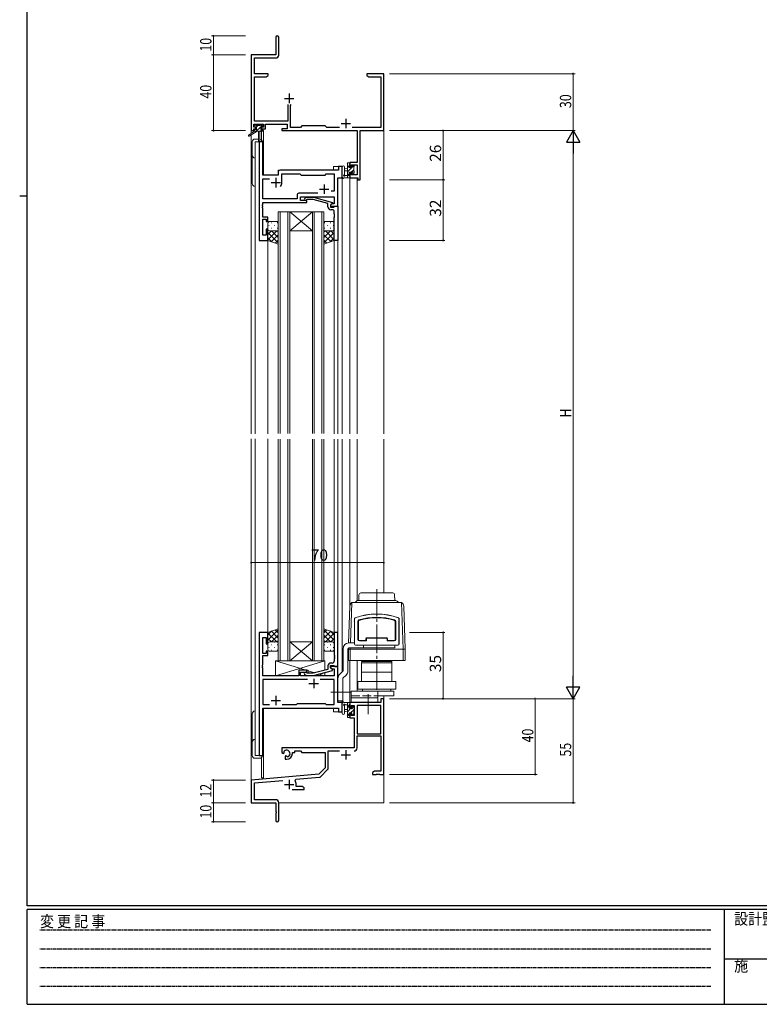
# Model space of a CAD drawing. Extents: x 0 to 1133, y 0 to 806.
# Drawn here: x 0 to 391, y 0 to 520 of the extents above; entities that cross this region are included whole.
import ezdxf

# ---------------------------------------------------------------- set-up
doc = ezdxf.new("R2010")
doc.units = 0
for name, pattern in [('HIDDEN', [0.375, 0.25, -0.125]), ('YCENTER_1', [13, 10, -1, 1, -1]), ('YHIDDEN_1', [4, 3, -1])]:
    doc.linetypes.add(name, pattern=pattern)
for name, color, linetype, lineweight in [('YKK_11', 7, 'CONTINUOUS', 30), ('YKK_12', 2, 'CONTINUOUS', 13), ('YKK_13', 4, 'CONTINUOUS', 13), ('YKK_D', 6, 'CONTINUOUS', 13)]:
    doc.layers.add(name, color=color, linetype=linetype, lineweight=lineweight)
doc.layers.add('YKK_ZWAK', color=7, linetype='CONTINUOUS')
doc.styles.get("Standard").update_dxf_attribs({"font": 'ROMANS.SHX', "bigfont": 'EXTFONT.SHX'})
doc.styles.add('YKK_OSSTYLE1', font='romans.shx', dxfattribs={"width": 0.9, "bigfont": 'EXTFONT.SHX'})

# ---------------------------------------------------------------- blocks, each defined once
blk = doc.blocks.new('A201')
at = {"layer": 'YKK_ZWAK', "color": 254, "linetype": 'Continuous'}
for p, q in [((21, 35), (21, 410)), ((19, 222.5), (21, 222.5)), ((571, 35), (21, 35)), ((544, 34), (21, 34)), ((21, 9), (21, 34)), ((205, 34), (205, 9)), ((21, 9), (544, 9))]:
    blk.add_line(p, q, dxfattribs=at)
at = {"layer": 'YKK_ZWAK', "color": 131, "linetype": 'HIDDEN'}
for p, q in [((24.28, 28.63), (201.57, 28.63)), ((24.28, 23.68), (201.57, 23.68)), ((24.28, 18.74), (201.57, 18.74)), ((24.28, 13.79), (201.57, 13.79))]:
    blk.add_line(p, q, dxfattribs=at)
at = {"layer": 'YKK_ZWAK', "color": 131, "linetype": 'Continuous'}
blk.add_line((205, 21), (297, 21), dxfattribs=at)
at = {"layer": 'YKK_ZWAK', "color": 131, "linetype": 'Continuous', "style": 'YKK_OSSTYLE1', "width": 0.9}
for s, p in [('変 更 記 事', (24.37, 29.39)), ('設計監理', (207.69, 30.05)), ('施\u3000\u3000工', (207.69, 17.68))]:
    blk.add_text(s, height=3, dxfattribs=at).set_placement(p)

msp = doc.modelspace()

# ---------------------------------------------------------------- linework, layer by layer
at = {"layer": 'YKK_11', "color": 0, "linetype": 'ByBlock', "lineweight": -2}
for p, q in [((135.3, 510.65), (135.3, 501.4)), ((136.8, 501.27), (136.8, 510.65)), ((122.3, 501.4), (122.3, 461.4)), ((135.3, 501.4), (122.3, 501.4)), ((123.93, 491.4), (123.93, 499.77)), ((123.93, 499.77), (135.3, 499.77)), ((131.3, 491.4), (123.93, 491.4)), ((123.93, 466.33), (123.93, 489.77)), ((123.93, 489.77), (130.21, 489.77)), ((130.21, 489.77), (131.3, 490.4)), ((131.3, 490.4), (131.3, 491.4)), ((186.84, 491.4), (183.3, 491.4)), ((183.3, 491.4), (183.3, 490.4)), ((183.3, 490.4), (184.39, 489.77)), ((184.39, 489.77), (190.67, 489.77)), ((187.02, 491.28), (186.84, 491.4)), ((187.57, 491.28), (187.02, 491.28)), ((187.76, 491.4), (187.57, 491.28)), ((187.84, 491.4), (187.76, 491.4)), ((188.02, 491.28), (187.84, 491.4)), ((188.57, 491.28), (188.02, 491.28)), ((188.76, 491.4), (188.57, 491.28)), ((192.3, 491.4), (188.76, 491.4)), ((190.67, 489.77), (190.67, 463.03)), ((192.3, 461.4), (192.3, 491.4)), ((141.65, 475.2), (141.65, 466.33)), ((142.95, 474.7), (143.45, 475.2)), ((142.95, 463.03), (142.95, 474.7)), ((123.6, 463.2), (123.6, 464.7)), ((123.6, 464.7), (128.8, 464.7)), ((124.7, 463.2), (123.6, 463.2)), ((141.65, 466.33), (123.93, 466.33)), ((124.7, 462.4), (124.7, 463.2)), ((128.8, 463.2), (127.7, 463.2)), ((127.7, 463.2), (127.7, 462.4)), ((128.8, 464.7), (128.8, 463.2)), ((129.8, 464.7), (141.32, 464.7)), ((129.8, 462.4), (129.8, 464.7)), ((141.32, 464.7), (141.32, 462.4)), ((148.23, 463.03), (142.95, 463.03)), ((149.1, 463.9), (148.23, 463.03)), ((161.3, 463.9), (149.1, 463.9)), ((162.17, 463.03), (161.3, 463.9)), ((168.95, 463.03), (162.17, 463.03)), ((190.67, 463.03), (175.65, 463.03)), ((122.3, 461.4), (123.6, 461.4)), ((123.6, 461.4), (123.6, 462.4)), ((123.6, 462.4), (124.7, 462.4)), ((127.7, 462.4), (129.8, 462.4)), ((141.32, 462.4), (138.5, 462.4)), ((138.5, 462.4), (138.5, 461.4)), ((138.5, 461.4), (178.17, 461.4)), ((178.17, 461.4), (178.17, 444.5)), ((179.8, 461.4), (192.3, 461.4)), ((179.8, 435.4), (179.8, 461.4)), ((178.17, 444.5), (174.3, 444.5)), ((174.3, 444.5), (174.3, 442.2)), ((174.3, 442.2), (175.1, 442.2)), ((175.1, 442.2), (175.1, 443.3)), ((175.1, 443.3), (178.17, 443.3)), ((178.17, 443.3), (178.17, 438.03)), ((175.1, 439.2), (174.3, 439.2)), ((174.3, 439.2), (174.3, 436.4)), ((175.1, 438.03), (175.1, 439.2)), ((178.17, 438.03), (175.1, 438.03)), ((174.3, 436.4), (178.6, 436.4)), ((178.6, 436.4), (178.6, 435.4)), ((178.6, 435.4), (179.8, 435.4)), ((192.3, 161.4), (190.67, 161.4)), ((190.67, 161.4), (190.67, 159.4)), ((192.3, 121.4), (192.3, 161.4)), ((190.67, 159.4), (174.3, 159.4)), ((174.3, 159.4), (174.3, 156.6)), ((174.3, 156.6), (175.1, 156.6)), ((175.1, 156.6), (175.1, 157.77)), ((175.1, 157.77), (176.6, 157.77)), ((176.6, 157.77), (176.6, 152.5)), ((190.67, 157.77), (178.23, 157.77)), ((178.23, 157.77), (178.23, 142.9)), ((178.23, 157.77), (178.23, 142.9)), ((190.67, 142.9), (190.67, 157.77)), ((175.1, 153.6), (174.3, 153.6)), ((174.3, 153.6), (174.3, 151.3)), ((174.3, 151.3), (176.6, 151.3)), ((175.1, 152.5), (175.1, 153.6)), ((176.6, 152.5), (175.1, 152.5)), ((176.6, 151.3), (176.6, 135.4)), ((178.23, 142.9), (190.67, 142.9)), ((178.23, 135.37), (178.23, 141.7)), ((178.23, 141.7), (190.67, 141.7)), ((190.67, 141.7), (190.67, 123.03)), ((176.6, 135.4), (138.5, 135.4)), ((138.5, 135.4), (138.5, 133.04)), ((138.5, 133.04), (139.4, 132.52)), ((139.4, 132.52), (139.75, 132.72)), ((139.77, 133.22), (139.73, 133.68)), ((139.75, 132.72), (139.77, 133.22)), ((140.65, 131.16), (140.3, 130.96)), ((140.3, 130.96), (140.3, 129.4)), ((141.1, 130.93), (140.65, 131.16)), ((141.48, 130.66), (141.1, 130.93)), ((144, 132.4), (144, 132.9)), ((144, 132.9), (145.3, 132.9)), ((145.3, 132.9), (145.3, 133.77)), ((145.3, 133.77), (148.23, 133.77)), ((148.23, 133.77), (149.1, 132.9)), ((149.1, 132.9), (161.3, 132.9)), ((161.3, 132.9), (161.3, 124.9)), ((162.93, 124.64), (162.93, 133.77)), ((162.93, 133.77), (168.95, 133.77)), ((140.3, 129.4), (141, 129.4)), ((161.3, 124.9), (157.91, 121.52)), ((157.91, 121.52), (122.3, 118.4)), ((145.82, 118.82), (158.29, 119.91)), ((158.91, 120.2), (162.64, 123.93)), ((187.39, 123.03), (186.3, 122.4)), ((186.3, 122.4), (186.3, 121.4)), ((186.3, 121.4), (188.34, 121.4)), ((190.67, 123.03), (187.39, 123.03)), ((188.34, 121.4), (188.52, 121.52)), ((188.52, 121.52), (189.07, 121.52)), ((189.07, 121.52), (189.26, 121.4)), ((189.26, 121.4), (189.34, 121.4)), ((189.34, 121.4), (189.52, 121.52)), ((189.52, 121.52), (190.07, 121.52)), ((190.07, 121.52), (190.26, 121.4)), ((190.26, 121.4), (192.3, 121.4)), ((122.3, 118.4), (122.3, 106.4)), ((123.93, 116.91), (138.93, 118.22)), ((123.93, 108.03), (123.93, 116.91)), ((145.44, 118.06), (145.82, 118.82)), ((146, 115.03), (146, 116.1)), ((149.21, 115.03), (146, 115.03)), ((150.3, 114.4), (149.21, 115.03)), ((150.3, 113.4), (150.3, 114.4)), ((143.95, 113.4), (150.3, 113.4)), ((122.3, 106.4), (135.3, 106.4)), ((135.2, 108.03), (123.93, 108.03)), ((135.3, 106.4), (135.3, 101.86)), ((136.8, 97.15), (136.8, 106.43)), ((135.3, 101.86), (135.42, 101.67)), ((135.42, 101.13), (135.3, 100.94)), ((135.3, 100.94), (135.3, 97.15)), ((135.42, 101.67), (135.42, 101.13))]:
    msp.add_line(p, q, dxfattribs=at)
at = {"layer": 'YKK_11', "color": 2}
for p, q in [((139.8, 478.4), (144.8, 478.4)), ((142.3, 480.9), (142.3, 475.9)), ((169.8, 465.1), (174.8, 465.1)), ((172.3, 467.6), (172.3, 462.6)), ((169.8, 131.7), (174.8, 131.7)), ((172.3, 134.2), (172.3, 129.2)), ((139.8, 116.1), (144.8, 116.1)), ((142.3, 118.6), (142.3, 113.6))]:
    msp.add_line(p, q, dxfattribs=at)
at = {"layer": 'YKK_11', "color": 0, "linetype": 'ByBlock', "lineweight": -2, "ltscale": 0.5}
for p, q in [((126.5, 455.4), (126.5, 403.4)), ((128.43, 455.4), (126.5, 455.4)), ((128.43, 437.9), (128.43, 455.4)), ((170.3, 442.4), (168.37, 442.4)), ((168.37, 442.4), (168.37, 440.4)), ((170.3, 436.4), (170.3, 442.4)), ((136.5, 437.9), (128.43, 437.9)), ((136.5, 439.4), (136.5, 437.9)), ((168.37, 440.4), (137.5, 440.4)), ((138.5, 433.9), (138.5, 438.47)), ((138.5, 438.47), (148.03, 438.47)), ((148.03, 438.47), (148.6, 437.9)), ((148.6, 437.9), (161.3, 437.9)), ((161.3, 437.9), (161.87, 438.47)), ((161.87, 438.47), (166.17, 438.47)), ((166.17, 438.47), (166.17, 429.4)), ((128.43, 425.33), (128.43, 435.97)), ((128.43, 435.97), (131.95, 435.97)), ((168.1, 421.4), (168.1, 436.4)), ((168.1, 436.4), (170.3, 436.4)), ((146.47, 427.33), (146.47, 425.33)), ((157.45, 428.33), (147.47, 428.33)), ((157.45, 428.33), (147.47, 428.33)), ((148.4, 424.4), (148.4, 426.4)), ((148.4, 426.4), (166.17, 426.4)), ((166.17, 429.4), (164.46, 429.4)), ((166.17, 426.4), (166.17, 422.7)), ((128.31, 422.17), (128.43, 422.36)), ((128.31, 421.63), (128.31, 422.17)), ((128.43, 421.44), (128.31, 421.63)), ((128.31, 421.17), (128.43, 421.36)), ((128.31, 420.63), (128.31, 421.17)), ((146.47, 425.33), (128.43, 425.33)), ((128.43, 422.36), (128.43, 423.4)), ((128.43, 423.4), (151.6, 423.4)), ((128.43, 421.36), (128.43, 421.44)), ((151.6, 424.4), (148.4, 424.4)), ((150.47, 425.42), (151.25, 426.2)), ((151.25, 426.2), (155.2, 426.2)), ((151.75, 425), (151.32, 424.58)), ((151.6, 423.4), (151.6, 424.4)), ((155.04, 425), (151.75, 425)), ((162.8, 422.92), (155.04, 425)), ((155.2, 426.2), (165.3, 423.49)), ((162.8, 421.1), (162.8, 422.92)), ((165.3, 422.89), (164.1, 422.2)), ((164.96, 422.7), (164.1, 422.2)), ((164.1, 422.2), (164.1, 420.9)), ((164.1, 422.2), (164.1, 421.4)), ((164.1, 421.4), (168.1, 421.4)), ((166.17, 422.7), (164.96, 422.7)), ((165.3, 423.49), (165.3, 422.89)), ((166.1, 421.1), (166.4, 421.4)), ((166.4, 421.4), (168.1, 421.4)), ((168.1, 421.4), (168.1, 403.4)), ((128.43, 420.44), (128.31, 420.63)), ((128.43, 415.6), (128.43, 420.44)), ((164.1, 420.9), (165.9, 420.9)), ((165.1, 419.6), (164.3, 419.6)), ((165.9, 420.9), (166.1, 421.1)), ((166.1, 417.36), (166.1, 418.6)), ((166.22, 417.17), (166.1, 417.36)), ((166.1, 416.44), (166.22, 416.63)), ((166.1, 416.36), (166.1, 416.44)), ((166.22, 416.17), (166.1, 416.36)), ((166.22, 416.63), (166.22, 417.17)), ((166.22, 415.63), (166.22, 416.17)), ((131.1, 415.6), (128.43, 415.6)), ((128.43, 406.1), (128.43, 414.6)), ((128.43, 414.6), (130.1, 414.6)), ((130.1, 414.6), (130.1, 413.4)), ((130.1, 413.4), (131.1, 413.4)), ((131.1, 413.4), (131.1, 415.6)), ((166.1, 415.44), (166.22, 415.63)), ((166.1, 403.4), (166.1, 415.44)), ((130.1, 406.1), (128.43, 406.1)), ((131.1, 409.4), (130.1, 409.4)), ((130.1, 409.4), (130.1, 406.1)), ((131.1, 403.4), (131.1, 409.4)), ((126.5, 403.4), (131.1, 403.4)), ((168.1, 403.4), (166.1, 403.4)), ((126.5, 196.4), (126.5, 131.4)), ((131.1, 196.4), (126.5, 196.4)), ((128.43, 185.2), (128.43, 193.7)), ((128.43, 193.7), (130.1, 193.7)), ((130.1, 193.7), (130.1, 190.4)), ((131.1, 190.4), (131.1, 196.4)), ((168.1, 196.4), (166.1, 196.4)), ((166.1, 196.4), (166.1, 184.36)), ((168.1, 178.4), (168.1, 196.4)), ((130.1, 190.4), (131.1, 190.4)), ((130.1, 185.2), (128.43, 185.2)), ((128.43, 179.36), (128.43, 184.2)), ((128.43, 184.2), (131.1, 184.2)), ((131.1, 186.4), (130.1, 186.4)), ((130.1, 186.4), (130.1, 185.2)), ((131.1, 184.2), (131.1, 186.4)), ((166.1, 184.36), (166.22, 184.17)), ((166.22, 183.63), (166.1, 183.44)), ((166.1, 183.44), (166.1, 183.36)), ((166.1, 183.36), (166.22, 183.17)), ((166.22, 182.63), (166.1, 182.44)), ((166.1, 182.44), (166.1, 181.2)), ((166.22, 184.17), (166.22, 183.63)), ((166.22, 183.17), (166.22, 182.63)), ((128.31, 179.17), (128.43, 179.36)), ((128.31, 178.63), (128.31, 179.17)), ((128.43, 178.44), (128.31, 178.63)), ((128.31, 178.17), (128.43, 178.36)), ((128.31, 177.63), (128.31, 178.17)), ((128.43, 177.44), (128.31, 177.63)), ((128.43, 178.36), (128.43, 178.44)), ((128.43, 173.4), (128.43, 177.44)), ((162.8, 176.88), (155.04, 174.8)), ((162.8, 178.7), (162.8, 176.88)), ((164.1, 177.6), (164.1, 178.9)), ((164.1, 178.9), (165.9, 178.9)), ((168.1, 178.4), (164.1, 178.4)), ((164.1, 178.4), (164.1, 177.6)), ((165.3, 176.91), (164.1, 177.6)), ((164.1, 177.6), (164.96, 177.1)), ((165.1, 180.2), (164.3, 180.2)), ((164.96, 177.1), (166.17, 177.1)), ((165.3, 176.31), (165.3, 176.91)), ((165.9, 178.9), (166.1, 178.7)), ((166.1, 178.7), (166.4, 178.4)), ((166.17, 177.1), (166.17, 173.4)), ((166.4, 178.4), (168.1, 178.4)), ((168.1, 159.4), (168.1, 178.4)), ((147.4, 173.4), (128.43, 173.4)), ((151.6, 176.4), (147.4, 176.4)), ((147.4, 176.4), (147.4, 173.4)), ((148.4, 173.4), (148.4, 175.4)), ((148.4, 175.4), (151.6, 175.4)), ((166.17, 173.4), (148.4, 173.4)), ((150.47, 174.38), (151.25, 173.6)), ((151.25, 173.6), (155.2, 173.6)), ((151.75, 174.8), (151.32, 175.22)), ((151.6, 175.4), (151.6, 176.4)), ((155.04, 174.8), (151.75, 174.8)), ((155.2, 173.6), (165.3, 176.31)), ((151.95, 171.47), (128.43, 171.47)), ((128.43, 171.47), (128.43, 158.33)), ((151.95, 171.47), (128.43, 171.47)), ((166.17, 171.47), (158.65, 171.47)), ((166.17, 158.33), (166.17, 171.47)), ((128.43, 158.33), (131.95, 158.33)), ((128.43, 131.4), (128.43, 156.4)), ((128.43, 156.4), (168.37, 156.4)), ((138.65, 158.33), (146.13, 158.33)), ((146.13, 158.33), (146.7, 158.9)), ((146.7, 158.9), (161.3, 158.9)), ((161.3, 158.9), (161.87, 158.33)), ((161.87, 158.33), (166.17, 158.33)), ((170.3, 159.4), (168.1, 159.4)), ((168.37, 156.4), (168.37, 154.4)), ((170.3, 154.4), (170.3, 159.4)), ((168.37, 154.4), (170.3, 154.4)), ((126.5, 131.4), (128.43, 131.4))]:
    msp.add_line(p, q, dxfattribs=at)
at = {"layer": 'YKK_11', "color": 2, "ltscale": 0.5}
for p, q in [((132.8, 433.9), (137.8, 433.9)), ((135.3, 436.4), (135.3, 431.4)), ((160.8, 432.9), (160.8, 427.9)), ((158.3, 430.4), (163.3, 430.4)), ((155.3, 171.9), (155.3, 166.9)), ((152.8, 169.4), (157.8, 169.4)), ((135.3, 162.9), (135.3, 157.9)), ((132.8, 160.4), (137.8, 160.4))]:
    msp.add_line(p, q, dxfattribs=at)
at = {"layer": 'YKK_11', "color": 0, "linetype": 'ByBlock', "lineweight": -2}
for centre, radius, start, end in [((136.05, 510.65), 0.75, 360, 180), ((135.3, 501.27), 1.5, 270, 360), ((176.63, 135.37), 1.6, 270, 360), ((141, 132.4), 1.8, 285.3669, 134.6331), ((141, 132.4), 3, 270, 360), ((158.2, 120.91), 1, 275, 315), ((161.93, 124.64), 1, 315, 360), ((142.3, 116.1), 3.7, 0, 31.9633), ((135.2, 106.43), 1.6, 0, 90), ((136.05, 97.15), 0.75, 180, 0)]:
    msp.add_arc(centre, radius, start, end, dxfattribs=at)
at = {"layer": 'YKK_11', "color": 0, "linetype": 'ByBlock', "lineweight": -2, "ltscale": 0.5}
for centre, radius, start, end in [((137.5, 439.4), 1, 90, 180), ((135.3, 433.9), 3.2, 321.6335, 360), ((147.47, 427.33), 1, 90, 180), ((150.9, 425), 0.6, 135, 315), ((164.3, 421.1), 1.5, 180, 270), ((165.1, 418.6), 1, 0, 90), ((164.3, 178.7), 1.5, 90, 180), ((165.1, 181.2), 1, 270, 360), ((150.9, 174.8), 0.6, 45, 225)]:
    msp.add_arc(centre, radius, start, end, dxfattribs=at)
at = {"layer": 'YKK_12', "ltscale": 1.5}
for p, q in [((122.3, 491.4), (122.3, 459.86)), ((192.3, 491.4), (192.3, 301.22)), ((122.3, 459.07), (122.3, 301.22)), ((127.8, 461), (127.8, 455.4)), ((128.8, 461.4), (128.5, 461.4)), ((128.8, 461.4), (128.8, 437.9)), ((124.3, 455.4), (124.3, 301.22)), ((128.5, 455.4), (124.3, 455.4)), ((128.5, 455.4), (128.5, 437.9)), ((170.3, 442.4), (165.8, 442.4)), ((165.8, 440.4), (165.8, 442.4)), ((170.3, 301.22), (170.3, 442.4)), ((128.5, 437.9), (136.5, 437.9)), ((136.5, 440.4), (165.8, 440.4)), ((136.5, 437.9), (136.5, 440.4)), ((174.3, 436.4), (178.2, 436.4)), ((174.3, 436.4), (174.3, 301.22)), ((178.2, 436.4), (178.2, 301.22)), ((136.6, 418.4), (136.6, 301.4)), ((142.6, 418.4), (136.6, 418.4)), ((137.6, 301.4), (137.6, 418.4)), ((141.6, 418.4), (141.6, 301.4)), ((142.6, 301.4), (142.6, 418.4)), ((142.6, 418.4), (154.6, 418.4)), ((142.6, 418.4), (154.6, 408.4)), ((154.6, 418.4), (142.6, 408.4)), ((154.6, 418.4), (154.6, 301.4)), ((160.6, 418.4), (154.6, 418.4)), ((155.6, 301.4), (155.6, 418.4)), ((159.6, 418.4), (159.6, 301.4)), ((160.6, 301.4), (160.6, 418.4)), ((142.6, 408.4), (154.6, 408.4)), ((131.1, 301.22), (131.1, 403.4)), ((166.1, 301.22), (166.1, 403.4)), ((168.1, 301.22), (168.1, 403.4)), ((122.3, 298.69), (122.3, 106.4)), ((124.3, 298.69), (124.3, 131.4)), ((131.1, 195.9), (131.1, 298.69)), ((136.6, 181.4), (136.6, 298.4)), ((137.6, 298.4), (137.6, 181.4)), ((141.6, 181.4), (141.6, 298.4)), ((142.6, 298.4), (142.6, 181.4)), ((154.6, 181.4), (154.6, 298.4)), ((155.6, 298.4), (155.6, 181.4)), ((159.6, 181.4), (159.6, 298.4)), ((160.6, 298.4), (160.6, 181.4)), ((166.1, 195.9), (166.1, 298.4)), ((168.1, 196.1), (168.1, 298.4)), ((170.3, 175.5), (170.3, 298.4)), ((174.3, 298.4), (174.3, 207.56)), ((178.2, 298.4), (178.2, 213.15)), ((192.3, 298.4), (192.3, 217.2)), ((142.6, 191.4), (154.6, 191.4)), ((142.6, 181.4), (154.6, 191.4)), ((154.6, 181.4), (142.6, 191.4)), ((142.6, 181.4), (136.6, 181.4)), ((142.6, 181.4), (154.6, 181.4)), ((160.6, 181.4), (154.6, 181.4)), ((174.3, 181.6), (174.3, 159.1)), ((178.2, 181.6), (178.2, 165.4)), ((192.3, 162.9), (192.3, 106.4)), ((128.5, 131.4), (128.5, 156.29)), ((128.8, 156.4), (128.8, 119.6)), ((165.8, 154.4), (165.8, 156.4)), ((170.3, 154.4), (170.3, 160.3)), ((174.67, 159.4), (174.3, 159.4)), ((165.8, 154.4), (170.3, 154.4)), ((124.3, 131.4), (128.5, 131.4)), ((127.8, 130.38), (127.8, 119.6)), ((128.8, 119.6), (127.8, 119.6)), ((122.6, 106.4), (122.3, 106.4)), ((122.3, 106.4), (135, 106.4)), ((136.8, 106.4), (192.3, 106.4))]:
    msp.add_line(p, q, dxfattribs=at)
at = {"layer": 'YKK_13', "ltscale": 1.5}
for p, q in [((123.8, 463.5), (123.8, 464)), ((124.1, 464.3), (124.6, 464.3)), ((125, 463.2), (124.1, 463.2)), ((124.8, 464.1), (126.9, 464.1)), ((125, 462), (125, 463.2)), ((127.1, 464.3), (127.7, 464.3)), ((128.2, 463.2), (127.86, 463.2)), ((127.91, 464.21), (128.41, 463.71)), ((124, 461), (120.93, 458.95)), ((125.5, 461), (121.25, 458.44)), ((124, 461.7), (124, 461)), ((128.2, 461), (124, 461)), ((124.3, 462), (125, 462)), ((126.1, 461), (126.2, 455.99)), ((126.9, 461), (126.8, 455.99)), ((127.4, 462.74), (127.4, 462)), ((127.4, 462), (128.2, 462)), ((128.5, 461.7), (128.5, 461.3)), ((122.8, 455.4), (122.8, 433.4)), ((126.18, 456.9), (124.3, 456.9)), ((124.3, 455.4), (128.2, 455.4)), ((124.3, 431.9), (124.3, 455.4)), ((170.3, 442.13), (170.3, 436.97)), ((171.5, 442.13), (171.5, 438.17)), ((173.1, 436.4), (173.1, 444)), ((173.4, 444.3), (174, 444.3)), ((174.1, 443.2), (174.1, 441.9)), ((174.3, 444), (174.3, 443.4)), ((175.5, 441.9), (175.5, 442.8)), ((175.8, 443.1), (176.3, 443.1)), ((176.4, 442.1), (176.4, 440)), ((176.6, 442.8), (176.6, 442.3)), ((171.92, 437.6), (173.1, 437.6)), ((173.1, 441.3), (171.95, 441.2)), ((173.1, 440.1), (171.95, 440.2)), ((174.1, 441.9), (175.5, 441.9)), ((175.04, 439.5), (174.1, 439.5)), ((174.1, 439.5), (174.1, 437.5)), ((174.3, 437.3), (174.3, 436.7)), ((175.5, 438.7), (175.5, 439.04)), ((176.51, 438.99), (176.01, 438.49)), ((176.6, 439.8), (176.6, 439.2)), ((174, 436.4), (171.32, 436.4)), ((131.1, 412.4), (131.1, 409.4)), ((131.52, 411.32), (131.72, 411.32)), ((135.6, 413.4), (132.1, 413.4)), ((132.94, 412.74), (133.14, 412.74)), ((134.55, 411.32), (134.75, 411.32)), ((135.97, 412.74), (136.17, 412.74)), ((136.6, 409.4), (136.6, 412.4)), ((160.6, 409.4), (160.6, 412.4)), ((161.24, 412.74), (161.04, 412.74)), ((161.6, 413.4), (165.1, 413.4)), ((162.65, 411.32), (162.45, 411.32)), ((164.27, 412.74), (164.07, 412.74)), ((165.68, 411.32), (165.48, 411.32)), ((166.1, 412.4), (166.1, 409.4)), ((131.1, 403.4), (131.1, 409.4)), ((131.1, 406.57), (132.93, 408.4)), ((131.1, 403.74), (135.76, 408.4)), ((136.6, 402.05), (131.1, 407.55)), ((131.69, 408.49), (131.72, 408.49)), ((132.1, 408.4), (135.6, 408.4)), ((132.93, 402.75), (136.6, 406.41)), ((132.94, 409.91), (133.14, 409.91)), ((136.6, 404.88), (133.08, 408.4)), ((134.55, 408.49), (134.75, 408.49)), ((136.6, 407.71), (135.91, 408.4)), ((135.97, 409.91), (136.17, 409.91)), ((136.6, 409.4), (136.6, 401.44)), ((160.6, 409.4), (160.6, 401.44)), ((160.6, 407.71), (161.29, 408.4)), ((160.6, 404.88), (164.12, 408.4)), ((160.6, 402.05), (166.1, 407.55)), ((164.27, 402.75), (160.6, 406.41)), ((161.24, 409.91), (161.04, 409.91)), ((166.1, 403.74), (161.44, 408.4)), ((165.1, 408.4), (161.6, 408.4)), ((162.65, 408.49), (162.45, 408.49)), ((164.27, 409.91), (164.07, 409.91)), ((166.1, 406.57), (164.27, 408.4)), ((165.52, 408.49), (165.48, 408.49)), ((166.1, 403.4), (166.1, 409.4)), ((133.16, 402.66), (131.1, 404.72)), ((136.6, 401.44), (131.1, 403.4)), ((135.02, 402), (136.6, 403.58)), ((162.18, 402), (160.6, 403.58)), ((160.6, 401.44), (166.1, 403.4)), ((164.04, 402.66), (166.1, 404.72)), ((178.52, 213.2), (198.69, 213.2)), ((179.15, 213.2), (179.21, 216.22)), ((197, 217.2), (180.21, 217.2)), ((198.05, 213.2), (198, 216.22)), ((173.71, 190.78), (174.39, 210.2)), ((175.46, 212.2), (174.71, 190.78)), ((201.74, 212.2), (175.46, 212.2)), ((177.81, 212.91), (177.1, 212.2)), ((199.39, 212.91), (200.1, 212.2)), ((201.74, 212.2), (202.6, 187.6)), ((203.6, 187.6), (202.81, 210.2)), ((176.8, 203.66), (176.8, 190.1)), ((176.9, 203.56), (176.9, 202.7)), ((200.3, 203.56), (200.3, 202.7)), ((200.4, 203.66), (200.4, 190.1)), ((136.6, 198.36), (131.1, 196.4)), ((136.6, 197.75), (131.1, 192.25)), ((135.02, 197.8), (136.6, 196.22)), ((136.6, 190.4), (136.6, 198.36)), ((160.6, 190.4), (160.6, 198.36)), ((160.6, 198.36), (166.1, 196.4)), ((162.18, 197.8), (160.6, 196.22)), ((160.6, 197.75), (166.1, 192.25)), ((176.9, 202.3), (176.9, 192.4)), ((178.6, 202.23), (178.6, 192.7)), ((178.9, 202.23), (178.9, 192.7)), ((198.3, 202.23), (198.3, 192.7)), ((198.6, 202.23), (198.6, 192.7)), ((200.3, 202.3), (200.3, 192.4)), ((133.16, 197.14), (131.1, 195.08)), ((131.1, 196.4), (131.1, 190.4)), ((131.1, 196.06), (135.76, 191.4)), ((131.1, 193.23), (132.93, 191.4)), ((132.93, 197.05), (136.6, 193.39)), ((136.6, 194.92), (133.08, 191.4)), ((164.27, 197.05), (160.6, 193.39)), ((160.6, 194.92), (164.12, 191.4)), ((166.1, 196.06), (161.44, 191.4)), ((164.04, 197.14), (166.1, 195.08)), ((166.1, 193.23), (164.27, 191.4)), ((166.1, 196.4), (166.1, 190.4)), ((182.9, 193.1), (182.9, 192.2)), ((183.2, 191.9), (183.2, 193.1)), ((183.4, 193.6), (193.8, 193.6)), ((183.4, 193.3), (193.8, 193.3)), ((194, 193.1), (194, 191.9)), ((194.3, 193.1), (194.3, 192.2)), ((131.1, 187.4), (131.1, 190.4)), ((131.52, 188.48), (131.72, 188.48)), ((131.68, 191.31), (131.72, 191.31)), ((132.1, 191.4), (135.6, 191.4)), ((132.93, 189.9), (133.13, 189.9)), ((134.55, 191.31), (134.75, 191.31)), ((134.55, 188.48), (134.75, 188.48)), ((136.6, 192.09), (135.91, 191.4)), ((135.96, 189.9), (136.16, 189.9)), ((136.6, 190.4), (136.6, 187.4)), ((160.6, 192.09), (161.29, 191.4)), ((160.6, 190.4), (160.6, 187.4)), ((161.23, 189.9), (161.03, 189.9)), ((165.1, 191.4), (161.6, 191.4)), ((162.65, 191.31), (162.45, 191.31)), ((162.65, 188.48), (162.45, 188.48)), ((164.26, 189.9), (164.06, 189.9)), ((165.51, 191.31), (165.48, 191.31)), ((165.68, 188.48), (165.48, 188.48)), ((166.1, 187.4), (166.1, 190.4)), ((170.8, 176.21), (170.8, 187.8)), ((173.3, 187.8), (173.3, 176)), ((173.6, 187.6), (173.62, 188.24)), ((173.6, 181.6), (173.6, 187.6)), ((173.6, 187.6), (203.6, 187.6)), ((176.8, 190.8), (173.8, 190.8)), ((173.8, 188.3), (198.1, 188.3)), ((174.63, 188.28), (174.6, 187.6)), ((174.6, 181.6), (174.6, 187.6)), ((176.9, 192), (176.9, 190.2)), ((177.3, 189.6), (199.9, 189.6)), ((177.4, 189.7), (199.8, 189.7)), ((179.4, 192.2), (182.9, 192.2)), ((183.2, 191.9), (179.4, 191.9)), ((181.5, 188.3), (181.5, 189.62)), ((197.8, 191.9), (194, 191.9)), ((197.8, 192.2), (194.3, 192.2)), ((198.1, 188.3), (198.1, 189.62)), ((200.3, 192), (200.3, 190.2)), ((202.6, 181.6), (202.6, 187.6)), ((203.6, 181.6), (203.6, 187.6)), ((135.6, 186.4), (132.1, 186.4)), ((132.93, 187.07), (133.13, 187.07)), ((135.96, 187.07), (136.16, 187.07)), ((161.23, 187.07), (161.03, 187.07)), ((161.6, 186.4), (165.1, 186.4)), ((164.26, 187.07), (164.06, 187.07)), ((161.1, 181.4), (135.1, 181.4)), ((135.1, 181.4), (135.1, 173.4)), ((135.1, 181.4), (151.35, 176.4)), ((161.1, 181.4), (135.1, 173.4)), ((160.5, 181.4), (136.5, 181.4)), ((161.1, 176.42), (161.1, 181.4)), ((173.6, 181.6), (203.6, 181.6)), ((180.6, 181.6), (180.6, 181.1)), ((196.6, 181.6), (180.6, 181.6)), ((180.6, 181.1), (196.6, 181.1)), ((180.6, 175.4), (180.6, 180.4)), ((180.6, 180.4), (188.6, 180.4)), ((180.63, 181), (184.49, 181.1)), ((180.65, 180.4), (180.63, 181)), ((196.56, 180.4), (180.65, 180.4)), ((184.49, 181.1), (192.71, 181.1)), ((196.57, 181), (192.71, 181.1)), ((196.56, 180.4), (196.57, 181)), ((196.6, 181.1), (196.6, 181.6)), ((196.6, 175.4), (196.6, 180.4)), ((135.1, 173.4), (147.4, 173.4)), ((147.4, 173.4), (147.4, 176.4)), ((147.4, 176.4), (152.4, 176.4)), ((152.4, 176.4), (152.4, 174.8)), ((152.4, 176.08), (155.85, 175.02)), ((152.4, 173.6), (152.4, 173.4)), ((152.4, 173.6), (152.4, 173.4)), ((152.4, 173.4), (161.1, 173.4)), ((158, 174.35), (161.1, 173.4)), ((161.1, 173.4), (161.1, 175.18)), ((168.1, 160.3), (168.1, 172.06)), ((168.98, 174.18), (170.66, 175.85)), ((170.6, 160.3), (170.6, 171.85)), ((170.75, 172.2), (172.42, 173.88)), ((188.6, 175.4), (180.6, 175.4)), ((180.6, 170.4), (180.6, 175.4)), ((188.6, 175.4), (196.6, 175.4)), ((196.6, 170.4), (196.6, 175.4)), ((196.6, 173.7), (196.6, 170.4)), ((198.6, 170.4), (178.6, 170.4)), ((178.6, 166.4), (178.6, 170.4)), ((198.6, 166.4), (178.6, 166.4)), ((196.6, 170.4), (180.6, 170.4)), ((181.1, 165.4), (181.1, 166.4)), ((196.1, 165.4), (196.1, 166.4)), ((198.6, 166.4), (198.6, 170.4)), ((175.1, 165.4), (197.6, 165.4)), ((175.1, 165.4), (175.1, 159.4)), ((189.1, 161.9), (175.1, 161.9)), ((189.1, 159.4), (189.1, 165.4)), ((189.1, 162.9), (197.6, 162.9)), ((197.6, 165.4), (197.6, 162.9)), ((168.1, 160.3), (170.6, 160.3)), ((170.3, 153.67), (170.3, 158.83)), ((174, 159.4), (171.32, 159.4)), ((171.5, 153.67), (171.5, 157.63)), ((171.92, 158.2), (173.1, 158.2)), ((173.1, 159.4), (173.1, 151.8)), ((174.1, 156.3), (174.1, 158.3)), ((175.04, 156.3), (174.1, 156.3)), ((174.3, 158.5), (174.3, 159.1)), ((189.1, 159.4), (175.1, 159.4)), ((175.5, 157.1), (175.5, 156.76)), ((176.51, 156.81), (176.01, 157.31)), ((176.6, 156), (176.6, 156.6)), ((122.8, 131.4), (122.8, 153.4)), ((124.3, 154.9), (124.3, 131.4)), ((173.1, 155.7), (171.95, 155.6)), ((173.1, 154.5), (171.95, 154.6)), ((173.4, 151.5), (174, 151.5)), ((174.1, 152.6), (174.1, 153.9)), ((174.1, 153.9), (175.5, 153.9)), ((174.3, 151.8), (174.3, 152.4)), ((175.5, 153.9), (175.5, 153)), ((175.8, 152.7), (176.3, 152.7)), ((176.4, 153.7), (176.4, 155.8)), ((176.6, 153), (176.6, 153.5)), ((124.3, 131.4), (128.2, 131.4)), ((126.7, 129.9), (124.3, 129.9))]:
    msp.add_line(p, q, dxfattribs=at)
at = {"layer": 'YKK_13', "lineweight": -3, "ltscale": 1.5}
for p, q in [((124.87, 463.2), (125.77, 464.1)), ((124.91, 461), (127.15, 463.24)), ((127.36, 463.45), (128.02, 464.11)), ((127.16, 461), (128.16, 462)), ((173.1, 441.83), (174.1, 442.83)), ((173.11, 444.09), (173.3, 444.28)), ((175.5, 441.99), (176.52, 443.01)), ((173.1, 439.59), (175.41, 441.9)), ((173.1, 437.34), (174.1, 438.34)), ((175.5, 439.75), (176.4, 440.64)), ((173.1, 158.96), (173.54, 159.4)), ((173.1, 156.71), (174.1, 157.71)), ((173.1, 154.47), (174.93, 156.3)), ((175.5, 156.87), (175.98, 157.34)), ((173.1, 152.22), (174.1, 153.22)), ((174.78, 153.9), (176.4, 155.52)), ((175.82, 152.7), (176.6, 153.48))]:
    msp.add_line(p, q, dxfattribs=at)
at = {"layer": 'YKK_13', "linetype": 'YCENTER_1', "ltscale": 1.5}
for p, q in [((188.6, 166.01), (188.6, 219.2)), ((164.4, 164.9), (175.21, 164.9)), ((184.1, 163.82), (184.1, 153.22))]:
    msp.add_line(p, q, dxfattribs=at)
at = {"layer": 'YKK_13', "linetype": 'YHIDDEN_1', "ltscale": 1.5}
msp.add_line((175.1, 162.9), (189.1, 162.9), dxfattribs=at)
at = {"layer": 'YKK_13', "ltscale": 1.5}
for centre, radius, start, end in [((124.1, 464), 0.3, 90, 180), ((124.1, 463.5), 0.3, 180, 270), ((124.6, 464.1), 0.2, 0, 90), ((127.1, 464.1), 0.2, 90, 180), ((127.4, 463.2), 0.25, 33.0557, 236.9443), ((127.1, 462.74), 0.3, 0, 56.9443), ((127.86, 463.5), 0.3, 213.0557, 270), ((127.7, 464), 0.3, 45, 90), ((128.2, 463.5), 0.3, 270, 45), ((121.1, 458.7), 0.3, 123.769, 301.0615), ((124.3, 461.7), 0.3, 90, 180), ((128.2, 461.7), 0.3, 0, 90), ((128.2, 461.3), 0.3, 270, 0), ((124.3, 455.4), 1.5, 90, 180), ((126.5, 456), 0.3, 181.1696, 358.8554), ((126.7, 455.4), 1.5, 0, 85.4048), ((124.3, 448.4), 1.5, 180, 270), ((170.9, 442.13), 0.6, 0.0402, 180.0402), ((173.4, 444), 0.3, 90, 180), ((174, 444), 0.3, 0, 90), ((174.1, 443.4), 0.2, 270, 0), ((175.8, 442.8), 0.3, 90, 180), ((176.3, 442.8), 0.3, 0, 90), ((176.4, 442.3), 0.2, 270, 0), ((170.6, 436.97), 0.3, 180, 229.4712), ((171.4, 437.6), 0.3, 109.1898, 330), ((171.2, 438.17), 0.3, 289.1898, 0.0402), ((172, 440.7), 0.5, 95.0921, 264.9079), ((171.92, 437.3), 0.3, 90, 150), ((174.1, 437.3), 0.2, 360, 90), ((175.04, 439.8), 0.3, 270, 326.9443), ((175.5, 439.5), 0.25, 303.0557, 146.9443), ((175.8, 439.04), 0.3, 123.0557, 180), ((175.8, 438.7), 0.3, 180, 315), ((176.4, 439.8), 0.2, 0, 90), ((176.3, 439.2), 0.3, 315, 0), ((124.3, 433.4), 1.5, 180, 270), ((170.21, 436.51), 0.3, 349.4712, 49.4712), ((170.8, 436.4), 0.3, 169.4712, 330), ((171.32, 436.1), 0.3, 90, 150), ((174, 436.7), 0.3, 270, 0), ((132.1, 412.4), 1, 90.0002, 180.0002), ((135.6, 412.4), 1, 0.0002, 90.0002), ((161.6, 412.4), 1, 89.9999, 179.9999), ((165.1, 412.4), 1, 359.9999, 89.9999), ((132.1, 409.4), 1, 180.0002, 270.0002), ((135.6, 409.4), 1, 270.0002, 0.0002), ((161.6, 409.4), 1, 179.9999, 269.9999), ((165.1, 409.4), 1, 269.9999, 359.9999), ((178.52, 212.2), 1, 90, 135), ((180.21, 216.2), 1, 90, 179), ((197, 216.2), 1, 1, 90), ((198.69, 212.2), 1, 45, 90), ((177.37, 209.89), 3, 129.6287, 174.0577), ((199.83, 209.89), 3, 5.9423, 50.3713), ((177.3, 203.66), 0.5, 110.514, 180), ((177.4, 203.56), 0.5, 110.6823, 180), ((188.6, 173.45), 32.75, 69.486, 110.514), ((188.6, 173.89), 32.21, 69.3177, 110.6823), ((179.4, 202.23), 0.8, 106.9188, 180), ((188.6, 171.99), 32.41, 73.0812, 106.9188), ((188.6, 171.99), 32.11, 73.0812, 106.9188), ((197.8, 202.23), 0.8, 0, 73.0812), ((199.8, 203.56), 0.5, 0, 69.3177), ((199.9, 203.66), 0.5, 0, 69.486), ((176.9, 202.5), 0.2, 90, 270), ((179.4, 202.23), 0.5, 106.9188, 180), ((197.8, 202.23), 0.5, 0, 73.0812), ((200.3, 202.5), 0.2, 270, 90), ((176.9, 192.2), 0.2, 90, 270), ((179.4, 192.7), 0.8, 180, 270), ((179.4, 192.7), 0.5, 180, 270), ((183.4, 193.1), 0.5, 90, 180), ((183.4, 193.1), 0.2, 90, 180), ((193.8, 193.1), 0.5, 0, 90), ((193.8, 193.1), 0.2, 0, 90), ((197.8, 192.7), 0.5, 270, 0), ((197.8, 192.7), 0.8, 270, 0), ((200.3, 192.2), 0.2, 270, 90), ((132.1, 190.4), 1, 89.9998, 179.9998), ((132.1, 187.4), 1, 179.9998, 269.9998), ((135.6, 190.4), 1, 359.9998, 89.9998), ((135.6, 187.4), 1, 269.9998, 359.9998), ((161.6, 190.4), 1, 90.0001, 180.0001), ((161.6, 187.4), 1, 180.0001, 270.0001), ((165.1, 190.4), 1, 0.0001, 90.0001), ((165.1, 187.4), 1, 270.0001, 0.0001), ((173.8, 187.8), 3, 90, 180), ((173.8, 187.8), 0.5, 90, 180), ((177.3, 190.1), 0.5, 180, 270), ((177.4, 190.2), 0.5, 180, 270), ((199.8, 190.2), 0.5, 270, 0), ((199.9, 190.1), 0.5, 270, 0), ((171.1, 172.06), 3, 135, 180), ((171.1, 171.85), 0.5, 135, 180), ((170.3, 176.21), 0.5, 315, 0), ((170.3, 176), 3, 315, 0), ((170.6, 158.83), 0.3, 130.5288, 180), ((170.21, 159.29), 0.3, 310.5288, 10.5288), ((170.8, 159.4), 0.3, 30, 190.5288), ((171.32, 159.7), 0.3, 210, 270), ((171.4, 158.2), 0.3, 30, 250.8102), ((171.2, 157.63), 0.3, 359.9598, 70.8102), ((171.92, 158.5), 0.3, 210, 270), ((174, 159.1), 0.3, 0, 90), ((174.1, 158.5), 0.2, 270, 0), ((175.04, 156), 0.3, 33.0557, 90), ((175.5, 156.3), 0.25, 213.0557, 56.9443), ((175.8, 157.1), 0.3, 45, 180), ((175.8, 156.76), 0.3, 180, 236.9443), ((176.4, 156), 0.2, 270, 0), ((176.3, 156.6), 0.3, 0, 45), ((124.3, 153.4), 1.5, 90, 180), ((170.9, 153.67), 0.6, 179.9598, 359.9598), ((172, 155.1), 0.5, 95.0921, 264.9079), ((173.4, 151.8), 0.3, 180, 270), ((174, 151.8), 0.3, 270, 0), ((174.1, 152.4), 0.2, 0, 90), ((175.8, 153), 0.3, 180, 270), ((176.3, 153), 0.3, 270, 0), ((176.4, 153.5), 0.2, 0, 90), ((124.3, 138.4), 1.5, 90, 180), ((124.3, 131.4), 1.5, 180, 270), ((126.7, 131.4), 1.5, 270, 0)]:
    msp.add_arc(centre, radius, start, end, dxfattribs=at)
at = {"layer": 'YKK_D'}
for p, q in [((119.3, 511.4), (101.3, 511.4)), ((102.3, 501.4), (102.3, 511.4)), ((119.3, 501.4), (101.3, 501.4)), ((119.3, 501.4), (101.3, 501.4)), ((102.3, 501.4), (102.3, 461.4)), ((195.3, 491.4), (293.3, 491.4)), ((292.3, 491.4), (292.3, 461.4)), ((119.3, 461.4), (101.3, 461.4)), ((195.3, 461.4), (293.3, 461.4)), ((195.3, 461.4), (293.3, 461.4)), ((292.3, 454.4), (292.3, 168.4)), ((195.3, 161.4), (293.3, 161.4)), ((195.3, 161.4), (273.3, 161.4)), ((272.3, 161.4), (272.3, 121.4)), ((292.3, 161.4), (292.3, 106.4)), ((195.3, 121.4), (273.3, 121.4)), ((119.3, 118.4), (101.3, 118.4)), ((102.3, 106.4), (102.3, 118.4)), ((119.3, 106.4), (101.3, 106.4)), ((119.3, 106.4), (101.3, 106.4)), ((102.3, 106.4), (102.3, 96.4)), ((195.3, 106.4), (293.3, 106.4)), ((119.3, 96.4), (101.3, 96.4))]:
    msp.add_line(p, q, dxfattribs=at)
at = {"layer": 'YKK_D', "ltscale": 1.5}
for p, q in [((195.3, 461.4), (224.6, 461.4)), ((223.6, 461.4), (223.6, 435.4)), ((195.3, 435.4), (224.6, 435.4)), ((195.3, 435.4), (224.6, 435.4)), ((223.6, 435.4), (223.6, 403.4)), ((195.3, 403.4), (224.6, 403.4)), ((122.3, 217.22), (122.3, 234.22)), ((192.3, 218.2), (192.3, 234.22)), ((122.3, 233.22), (192.3, 233.22)), ((205.8, 196.4), (224.6, 196.4)), ((223.6, 196.4), (223.6, 161.4)), ((195.3, 161.4), (224.6, 161.4))]:
    msp.add_line(p, q, dxfattribs=at)
at = {"layer": 'YKK_D', "lineweight": -2}
for p, q in [((292.3, 461.4), (288.8, 455.33)), ((292.3, 461.4), (295.8, 455.33)), ((292.3, 461.4), (292.3, 449.27)), ((288.8, 455.33), (295.8, 455.33)), ((292.3, 161.4), (292.3, 173.52)), ((292.3, 161.4), (288.8, 167.46)), ((295.8, 167.46), (288.8, 167.46)), ((292.3, 161.4), (295.8, 167.46))]:
    msp.add_line(p, q, dxfattribs=at)
at = {"layer": 'YKK_D', "linetype": 'ByBlock', "const_width": 0.85}
for points in [[(102.3, 511.29, 1), (102.3, 511.5, 1)], [(102.3, 501.29, 1), (102.3, 501.5, 1)], [(102.3, 501.5, 1), (102.3, 501.29, 1)], [(292.3, 491.29, 1), (292.3, 491.5, 1)], [(102.3, 461.5, 1), (102.3, 461.29, 1)], [(223.6, 461.29, 1), (223.6, 461.51, 1)], [(223.6, 435.51, 1), (223.6, 435.29, 1)], [(223.6, 435.29, 1), (223.6, 435.51, 1)], [(223.6, 403.51, 1), (223.6, 403.29, 1)], [(122.41, 233.22, 1), (122.19, 233.22, 1)], [(192.19, 233.22, 1), (192.41, 233.22, 1)], [(223.6, 196.29, 1), (223.6, 196.51, 1)], [(223.6, 161.51, 1), (223.6, 161.29, 1)], [(272.3, 161.29, 1), (272.3, 161.5, 1)], [(272.3, 121.51, 1), (272.3, 121.29, 1)], [(102.3, 118.29, 1), (102.3, 118.51, 1)], [(102.3, 106.29, 1), (102.3, 106.51, 1)], [(102.3, 106.51, 1), (102.3, 106.29, 1)], [(292.3, 106.51, 1), (292.3, 106.29, 1)], [(102.3, 96.51, 1), (102.3, 96.29, 1)]]:
    msp.add_lwpolyline(points, format="xyb", close=True, dxfattribs=at)

# ---------------------------------------------------------------- block references
at = {"layer": 'YKK_ZWAK', "xscale": 1.9999999992, "yscale": 1.9999999992, "zscale": 1.9999999992}
msp.add_blockref('A201', (-38, -18), dxfattribs=at)

# ---------------------------------------------------------------- texts
at = {"layer": 'YKK_D', "width": 0.8}
for s, p in [('10', (101.3, 503.09)), ('40', (101.3, 478.3)), ('30', (291.3, 473.26)), ('H', (291.3, 309.85)), ('40', (271.3, 138.3)), ('55', (291.3, 130.83)), ('12', (101.3, 109.15)), ('10', (101.3, 98.1))]:
    msp.add_text(s, height=6, rotation=90, dxfattribs=at).set_placement(p)
at = {"layer": 'YKK_D'}
for s, p in [('26', (222.6, 444.88)), ('32', (222.6, 415.88)), ('35', (222.6, 175.38))]:
    msp.add_text(s, height=6, rotation=90, dxfattribs=at).set_placement(p)
msp.add_text('70', height=6, dxfattribs=at).set_placement((153.78, 234.22))

doc.saveas('drawing.dxf')
